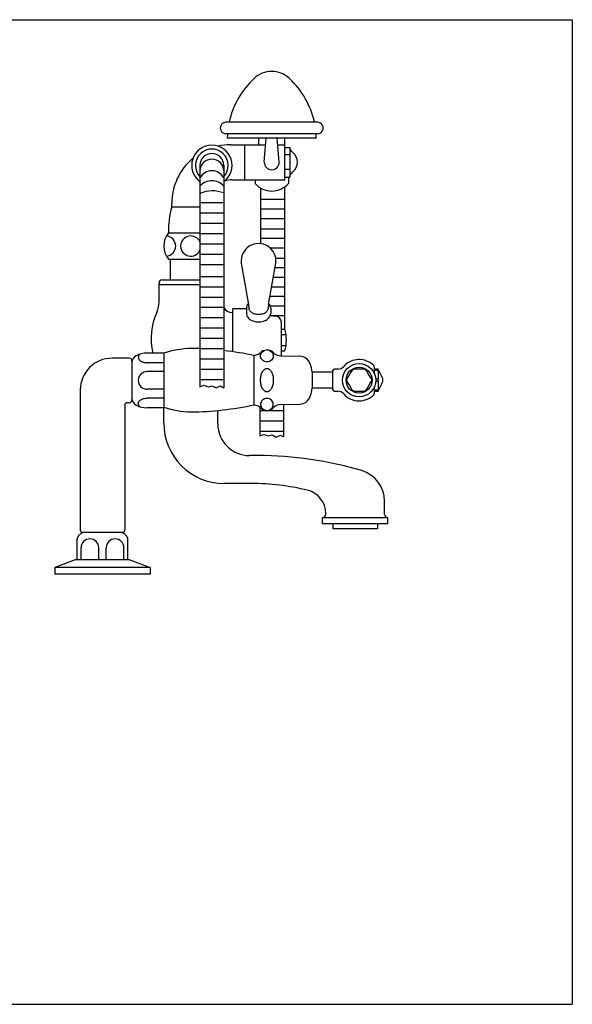
# Model space of a CAD drawing. Extents: x 6 to 1119, y 10 to 630.
# Drawn here: x 354 to 702, y 10 to 630 of the extents above; entities that cross this region are included whole.
import ezdxf

# ---------------------------------------------------------------- set-up
doc = ezdxf.new("R2010")
doc.units = 0
doc.header["$LTSCALE"] = 10
doc.linetypes.add('CONTINUA', pattern=[0])
for name, color, linetype in [('MAGENTA', 6, 'CONTINUA'), ('QUOTE', 4, 'CONTINUA'), ('TRATTEGGIO', 6, 'CONTINUA')]:
    doc.layers.add(name, color=color, linetype=linetype)

msp = doc.modelspace()

# ---------------------------------------------------------------- linework, layer by layer
at = {"layer": 'MAGENTA'}
for p, q in [((447.88, 479.28), (467.69, 479.28)), ((448.92, 479.28), (448.92, 466.28)), ((493.75, 476.85), (498.36, 450.7)), ((510.89, 450.7), (515.5, 476.85)), ((443.92, 466.28), (467.69, 466.28)), ((441.92, 452.19), (441.92, 464.28)), ((441.92, 463.28), (467.69, 463.28)), ((497, 448.03), (488.42, 448.03)), ((488.42, 421.03), (488.42, 448.03)), ((497, 448.53), (497, 445.17)), ((498.43, 449.54), (498.43, 448.53)), ((510.82, 448.53), (510.82, 449.54)), ((512.25, 448.53), (512.25, 445.17)), ((487.92, 445.78), (488.42, 445.78)), ((518.92, 439.69), (518.92, 418.4)), ((518.92, 435.31), (521.17, 435.31)), ((518.92, 431.97), (521.9, 431.97)), ((521.9, 424.83), (518.92, 424.83)), ((518.92, 421.49), (521.17, 421.49)), ((444.92, 420.12), (444.92, 386.12)), ((501.92, 387.57), (501.92, 418.67)), ((518.9, 418.4), (530.6, 418.2)), ((551.42, 397.12), (551.42, 409.12)), ((577.42, 411.59), (577.42, 407.59)), ((579.92, 410.12), (577.42, 410.12)), ((577.42, 409.5), (579.92, 409.5)), ((551.42, 408.12), (538.42, 408.12)), ((538.42, 408.12), (538.42, 398.12)), ((579.92, 403.74), (578.4, 403.74)), ((551.42, 398.12), (538.42, 398.12)), ((577.42, 398.65), (577.42, 394.65)), ((579.92, 396.74), (577.42, 396.74)), ((578.4, 402.5), (579.92, 402.5)), ((577.42, 396.12), (579.92, 396.12)), ((444.92, 376.11), (444.92, 386.12)), ((518.9, 387.84), (530.6, 388.04)), ((478.92, 375.66), (478.92, 384.06)), ((504.41, 355.66), (498.92, 355.66)), ((499.92, 338.11), (482.92, 338.11)), ((583.92, 318.78), (583.92, 327.05)), ((544.92, 316.78), (585.92, 316.78)), ((544.92, 312.78), (544.92, 316.78)), ((546.92, 318.78), (546.92, 319.26)), ((585.92, 312.78), (585.92, 316.78)), ((585.92, 312.78), (544.92, 312.78)), ((551.42, 312.78), (551.42, 309.58)), ((579.42, 312.78), (579.42, 309.58)), ((579.42, 309.58), (551.42, 309.58))]:
    msp.add_line(p, q, dxfattribs=at)
for points in [[(498.22, 451.45, 0.049649), (497.53, 450.49, 0.133256), (497, 448.53, 0.133256)], [(498.43, 448.53, 0.133256), (498.76, 447.3, 0.106756), (500.06, 445.89, 0.082828), (502, 444.95, 0.071352), (504.62, 444.57, 0.071352), (507.24, 444.95, 0.082828), (509.19, 445.89, 0.106756), (510.48, 447.3, 0.133256), (510.82, 448.53, 0.133256)], [(512.25, 448.53, 0.133256), (511.72, 450.49, 0.049649), (511.02, 451.45, 0.082828)], [(497, 445.17, 0.133256), (497.53, 443.21, 0.106756), (499.23, 441.35, 0.082828), (501.6, 440.21, 0.071352), (504.62, 439.77, 0.071352), (507.64, 440.21, 0.082828), (510.01, 441.35, 0.106756), (511.72, 443.21, 0.133256), (512.25, 445.17, 0.133256)], [(511.01, 421.96, -0.025295), (511.42, 421.83, -0.096077), (512.71, 421.01, -0.100663), (513.59, 419.78, -0.104165), (513.89, 418.35, -0.104165), (513.59, 416.91, -0.100663), (512.71, 415.68, -0.096077), (511.42, 414.87, -0.093068), (509.88, 414.57, -0.093068), (508.33, 414.87, -0.096077), (507.04, 415.68, -0.100663), (506.16, 416.91, -0.104165), (505.86, 418.35, -0.104165), (506.16, 419.78, -0.100663), (507.04, 421.01, -0.096077), (508.33, 421.83, -0.025295), (508.74, 421.96, -0.093068)], [(511.01, 384.27, 0.025295), (511.42, 384.41, 0.096077), (512.71, 385.22, 0.100663), (513.59, 386.46, 0.104165), (513.89, 387.89, 0.104165), (513.59, 389.32, 0.100663), (512.71, 390.56, 0.096077), (511.42, 391.37, 0.093068), (509.88, 391.66, 0.093068), (508.33, 391.37, 0.096077), (507.04, 390.56, 0.100663), (506.16, 389.32, 0.104165), (505.86, 387.89, 0.104165), (506.16, 386.46, 0.100663), (507.04, 385.22, 0.096077), (508.33, 384.41, 0.025295), (508.74, 384.27, 0.093068)]]:
    msp.add_lwpolyline(points, format="xyb", dxfattribs=at)
msp.add_lwpolyline([(505.86, 403.12, -0.055314), (506.19, 406.1, -0.069114), (507.04, 408.35, -0.105798), (508.49, 410.05, -0.164491), (509.88, 410.52, -0.164491), (511.26, 410.05, -0.105798), (512.71, 408.35, -0.069114), (513.56, 406.1, -0.055314), (513.89, 403.12, -0.055314), (513.56, 400.14, -0.069114), (512.71, 397.89, -0.105798), (511.26, 396.19, -0.164491), (509.88, 395.72, -0.164491), (508.49, 396.19, -0.105798), (507.04, 397.89, -0.069114), (506.19, 400.14, -0.055314)], format="xyb", close=True, dxfattribs=at)
for radius in [10.5, 8.2]:
    msp.add_circle((567.92, 403.12), radius, dxfattribs=at)
for centre, radius, start, end in [((504.62, 478.18), 10.96, 353, 187), ((443.92, 464.28), 2, 90, 180), ((426.92, 452.19), 15, 335.38002, 0), ((487.92, 451.78), 6, 209.39421, 270), ((488.9, 449.54), 9.53, 0, 7), ((520.35, 449.54), 9.53, 173, 180), ((476.92, 429.28), 40, 155.38002, 193.23842), ((515.11, 452.08), 8.58, 249.3156, 270), ((515.11, 439.69), 3.81, 359.99994, 90), ((497.52, 428.4), 24.64, 343.71573, 16.28427), ((465.04, 355.81), 67.39, 92.64878, 107.36718), ((459.16, 218.54), 204.6, 87.60933, 89.22652), ((459.16, 218.54), 204.6, 77.93591, 83.39477), ((509.92, 416.12), 6, 45.56286, 126.12893), ((499.95, 427.79), 9.38, 282.1454, 313.32211), ((519.02, 425.4), 7, 225.56286, 269), ((530.47, 411.2), 7, 18.85719, 89), ((567.92, 403.12), 13, 44.90053, 138.18969), ((506.82, 403.12), 32, 8.9893, 18.85719), ((552.42, 409.12), 1, 90, 180), ((554.51, 415.12), 5, 270, 318.18969), ((576.42, 411.59), 1, 0, 44.90053), ((506.82, 403.12), 32, 341.14281, 351.0107), ((552.42, 397.12), 1, 180, 270), ((530.47, 395.04), 7, 271, 341.14281), ((554.51, 391.12), 5, 41.81031, 90), ((567.92, 403.12), 13, 221.81031, 270), ((567.92, 403.12), 13, 270, 315.09947), ((576.42, 394.65), 1, 315.09947, 0), ((465.04, 450.43), 67.39, 252.63282, 267.35122), ((459.16, 587.7), 204.6, 270.77348, 282.06409), ((499.95, 378.45), 9.38, 46.67789, 77.8546), ((509.92, 390.12), 6, 233.87107, 314.43714), ((519.02, 380.84), 7, 91, 134.43714), ((482.92, 376.11), 38, 180, 270), ((498.92, 375.66), 20, 180, 270), ((504.41, 125.66), 230, 73.5362, 90), ((563.92, 327.05), 20, 0, 73.5362), ((499.92, 188.11), 150, 76.28838, 90), ((531.92, 319.26), 15, 0, 76.28838), ((544.92, 318.78), 2, 270.00693, 0), ((585.92, 318.78), 2, 180, 269.99307)]:
    msp.add_arc(centre, radius, start, end, dxfattribs=at)
for points in [[(554.51, 410.12), (552.42, 410.12)], [(563.52, 409.5), (564.6, 410.12)], [(571.25, 410.12), (572.32, 409.5)], [(579.92, 409.5), (579.92, 410.12)], [(560.2, 402.5), (560.2, 403.74)], [(575.65, 403.74), (575.65, 402.5)], [(579.92, 402.5), (579.92, 403.74)], [(564.6, 396.12), (563.52, 396.74)], [(572.32, 396.74), (571.25, 396.12)], [(579.92, 396.12), (579.92, 396.74)], [(552.42, 396.12), (554.51, 396.12)]]:
    msp.add_open_spline(points, degree=1, dxfattribs=at)
for points, knots in [([(563.52, 409.5), (562.44, 407.62), (561.33, 405.7), (560.22, 403.78), (560.2, 403.74)], [0, 0, 0, 0, 0.979011, 1, 1, 1, 1]), ([(571.25, 410.12), (570.88, 410.12), (569.92, 410.12), (567.7, 410.12), (565.85, 410.12), (564.6, 410.12)], [0, 0, 0, 0, 0.1640906, 0.4357275, 1, 1, 1, 1]), ([(575.65, 403.74), (574.56, 405.62), (573.45, 407.54), (572.34, 409.46), (572.32, 409.5)], [0, 0, 0, 0, 0.979045, 1, 1, 1, 1]), ([(579.92, 396.12), (580.46, 397.3), (581.27, 399.08), (582.57, 401.27), (583.09, 403.12), (582.57, 404.97), (581.27, 407.16), (580.46, 408.94), (579.92, 410.12)], [0, 0, 0, 0, 0.254104, 0.382773, 0.5, 0.617228, 0.745903, 1, 1, 1, 1]), ([(579.92, 409.5), (579.92, 407.62), (579.92, 405.7), (579.92, 403.78), (579.92, 403.74)], [0, 0, 0, 0, 0.979011, 1, 1, 1, 1]), ([(560.2, 402.5), (561.28, 400.62), (562.39, 398.7), (563.5, 396.78), (563.52, 396.74)], [0, 0, 0, 0, 0.979042, 1, 1, 1, 1]), ([(572.32, 396.74), (573.41, 398.62), (574.52, 400.54), (575.62, 402.46), (575.65, 402.5)], [0, 0, 0, 0, 0.979011, 1, 1, 1, 1]), ([(579.92, 402.5), (579.92, 400.62), (579.92, 398.7), (579.92, 396.78), (579.92, 396.74)], [0, 0, 0, 0, 0.979042, 1, 1, 1, 1]), ([(564.6, 396.12), (564.96, 396.12), (565.93, 396.12), (568.14, 396.12), (570, 396.12), (571.25, 396.12)], [0, 0, 0, 0, 0.1640883, 0.4357275, 1, 1, 1, 1])]:
    msp.add_open_spline(points, degree=3, knots=knots, dxfattribs=at)
at = {"layer": 'QUOTE'}
for p, q in [((6.19, 630.01), (702.19, 630.01)), ((702.19, 630.01), (702.19, 10.3)), ((6.19, 10.3), (702.19, 10.3))]:
    msp.add_line(p, q, dxfattribs=at)
at = {"layer": 'TRATTEGGIO'}
for p, q in [((541.76, 565.44), (484.08, 565.44)), ((541.76, 558.24), (484.08, 558.24)), ((540.92, 555.44), (484.92, 555.44)), ((504.77, 551.28), (504.77, 555.44)), ((508.22, 540.28), (509.42, 555.44)), ((517.62, 540.28), (516.42, 555.44)), ((521.08, 529.28), (521.08, 555.44)), ((486.92, 551.28), (495.92, 551.28)), ((495.92, 529.28), (495.92, 551.28)), ((495.92, 551.28), (509.09, 551.28)), ((516.75, 551.28), (521.08, 551.28)), ((521.08, 549.58), (524.25, 549.58)), ((524.25, 549.58), (524.25, 530.98)), ((524.25, 544.93), (521.08, 544.93)), ((467.69, 538.3), (467.69, 399.01)), ((482.69, 538.3), (482.69, 398.33)), ((524.25, 535.63), (521.08, 535.63)), ((487.92, 529.28), (495.92, 529.28)), ((495.92, 529.28), (521.08, 529.28)), ((502.42, 529.28), (502.42, 526.89)), ((521.08, 530.98), (524.25, 530.98)), ((523.42, 530.98), (523.42, 526.89)), ((505.86, 524.08), (505.86, 489.07)), ((520.86, 524.63), (520.86, 435.31)), ((467.69, 514.92), (482.69, 514.92)), ((505.86, 517), (520.86, 517)), ((449.92, 512.28), (449.92, 514.28)), ((449.92, 512.28), (467.69, 512.28)), ((467.69, 508.43), (482.69, 508.43)), ((505.86, 510.99), (520.86, 510.99)), ((505.86, 504.97), (520.86, 504.97)), ((447.88, 495.78), (467.69, 495.78)), ((467.69, 501.94), (482.69, 501.94)), ((505.86, 498.48), (520.86, 498.48)), ((467.69, 495.46), (482.69, 495.46)), ((505.86, 492.47), (520.86, 492.47)), ((467.69, 488.97), (482.69, 488.97)), ((511.81, 486.45), (520.86, 486.45)), ((467.69, 482.49), (482.69, 482.49)), ((515.44, 479.97), (520.86, 479.97)), ((467.69, 476), (482.69, 476)), ((514.99, 473.95), (520.86, 473.95)), ((467.7, 468.43), (482.7, 468.43)), ((513.93, 467.94), (520.86, 467.94)), ((467.7, 461.95), (482.7, 461.95)), ((512.87, 461.92), (520.86, 461.92)), ((467.7, 455.46), (482.7, 455.46)), ((511.81, 455.91), (520.86, 455.91)), ((467.7, 448.98), (482.7, 448.98)), ((512, 449.89), (520.86, 449.89)), ((467.7, 442.49), (482.7, 442.49)), ((512.6, 443.88), (520.86, 443.88)), ((467.7, 436), (482.7, 436)), ((467.7, 429.52), (482.7, 429.52)), ((467.7, 423.03), (482.7, 423.03)), ((423.33, 416.96), (412.33, 416.96)), ((424.83, 415.46), (424.83, 390.46)), ((444.92, 420.17), (434.45, 420.17)), ((467.7, 416.55), (482.7, 416.55)), ((444.92, 414.1), (434.45, 414.1)), ((467.7, 410.06), (482.7, 410.06)), ((444.92, 408.53), (434.45, 408.53)), ((467.7, 403.57), (482.7, 403.57)), ((392.33, 396.96), (392.33, 308.79)), ((444.92, 397.39), (434.45, 397.39)), ((444.92, 391.82), (434.45, 391.82)), ((420.33, 387.46), (420.33, 308.79)), ((423.33, 388.96), (421.83, 388.96)), ((444.92, 385.75), (434.45, 385.75)), ((505.42, 386.07), (505.42, 368.12)), ((520.42, 387.86), (520.42, 367.44)), ((505.42, 384.08), (520.42, 384.08)), ((505.42, 377.59), (520.42, 377.59)), ((505.42, 371.11), (520.42, 371.11)), ((418.83, 307.29), (393.83, 307.29)), ((390.33, 290.12), (390.33, 303.11)), ((392.84, 290.12), (392.84, 297.68)), ((403.97, 290.12), (403.97, 297.68)), ((408.68, 290.12), (408.68, 297.68)), ((419.82, 290.12), (419.82, 297.68)), ((422.33, 290.12), (422.33, 303.11)), ((389.12, 290.12), (376.33, 285.12)), ((436.33, 285.12), (376.33, 285.12)), ((376.33, 285.12), (376.33, 281.12)), ((423.54, 290.12), (389.12, 290.12)), ((423.54, 290.12), (436.33, 285.12)), ((436.33, 285.12), (436.33, 281.12)), ((436.33, 281.12), (376.33, 281.12))]:
    msp.add_line(p, q, dxfattribs=at)
for points in [[(524.25, 530.98, -0.159581), (526.22, 534.15, 0.221671), (529.08, 540.28, 0.221671), (526.22, 546.41, -0.159581), (524.25, 549.58)], [(429.87, 419.47, 0.058671), (429.24, 418.73, 0.14956), (428.86, 417.52, 0.14956), (429.24, 416.31, 0.107068), (430.5, 415.1, 0.075504), (432.21, 414.38, 0.062297), (434.45, 414.1, 0.062297)], [(429.87, 386.45, -0.058671), (429.24, 387.19, -0.14956), (428.86, 388.4, -0.14956), (429.24, 389.61, -0.107068), (430.5, 390.82, -0.075504), (432.21, 391.54, -0.062297), (434.45, 391.82, -0.062297)]]:
    msp.add_lwpolyline(points, format="xyb", dxfattribs=at)
for points in [[(467.69, 399.01), (470.17, 399.88), (473.05, 398.93), (475.44, 399.65), (477.92, 398.21), (480.62, 399.48), (482.69, 398.33)], [(505.42, 368.12), (507.9, 368.99), (510.78, 368.04), (513.17, 368.76), (515.65, 367.32), (518.35, 368.6), (520.42, 367.44)]]:
    msp.add_lwpolyline(points, dxfattribs=at)
for centre, radius, start, end in [((512.9, 581.4), 16.04, 89.9315, 133.7819), ((512.94, 581.4), 16.04, 46.2181, 90.0685), ((537.01, 554.58), 52.09, 132.52017, 167.97193), ((488.84, 554.58), 52.09, 12.02807, 47.47983), ((484.08, 561.84), 3.6, 89.99993, 270.00007), ((541.76, 561.84), 3.6, 269.99993, 90.00007), ((537.01, 554.58), 52.09, 175.97575, 179.05862), ((488.84, 554.58), 52.09, 0.94138, 4.02425), ((475.19, 538.3), 12.7, 306.18516, 233.81484), ((475.19, 538.3), 10.3, 316.73199, 223.26801), ((475.19, 538.3), 7.5, 0, 180), ((486.92, 514.28), 37, 90, 102.38028), ((486.92, 514.28), 37, 129.67381, 180), ((475.19, 534.64), 7.51, 2.18, 177.82), ((512.92, 540.28), 4.7, 180, 0), ((475.19, 526.42), 8.5, 28.10226, 151.89774), ((475.19, 518.61), 10, 41.39025, 138.60975), ((487.92, 515.28), 14, 90, 109.46053), ((512.92, 536.22), 14.04, 221.60942, 318.39058), ((475.64, 502.69), 19.56, 68.85265, 113.97075), ((499.3, 497.78), 51.47, 163.6334, 182.22417), ((457.92, 487.53), 13, 140.60854, 219.39146), ((446.08, 487.53), 6.36, 274.45619, 85.54381), ((461.92, 487.53), 6.36, 24.85607, 335.14393), ((412.33, 396.96), 20, 90, 180), ((423.33, 415.46), 1.5, 0, 90), ((429.89, 414.03), 5.06, 116.74368, 180), ((434.45, 404.98), 15.19, 90, 116.74368), ((434.45, 402.96), 5.57, 90, 270), ((423.33, 390.46), 1.5, 270, 0), ((429.89, 391.89), 5.06, 180, 243.25632), ((421.83, 387.46), 1.5, 90, 180), ((434.45, 400.93), 15.19, 243.25632, 270), ((392.33, 303.11), 2, 163.28402, 180), ((395.26, 302.23), 5.06, 89.99999, 163.28402), ((393.83, 308.79), 1.5, 180, 270), ((417.39, 302.23), 5.06, 16.71598, 90.00001), ((418.83, 308.79), 1.5, 270, 0), ((420.33, 303.11), 2, 0, 16.71598), ((398.4, 297.68), 5.57, 0, 180), ((414.25, 297.68), 5.57, 0, 180)]:
    msp.add_arc(centre, radius, start, end, dxfattribs=at)

doc.saveas('drawing.dxf')
